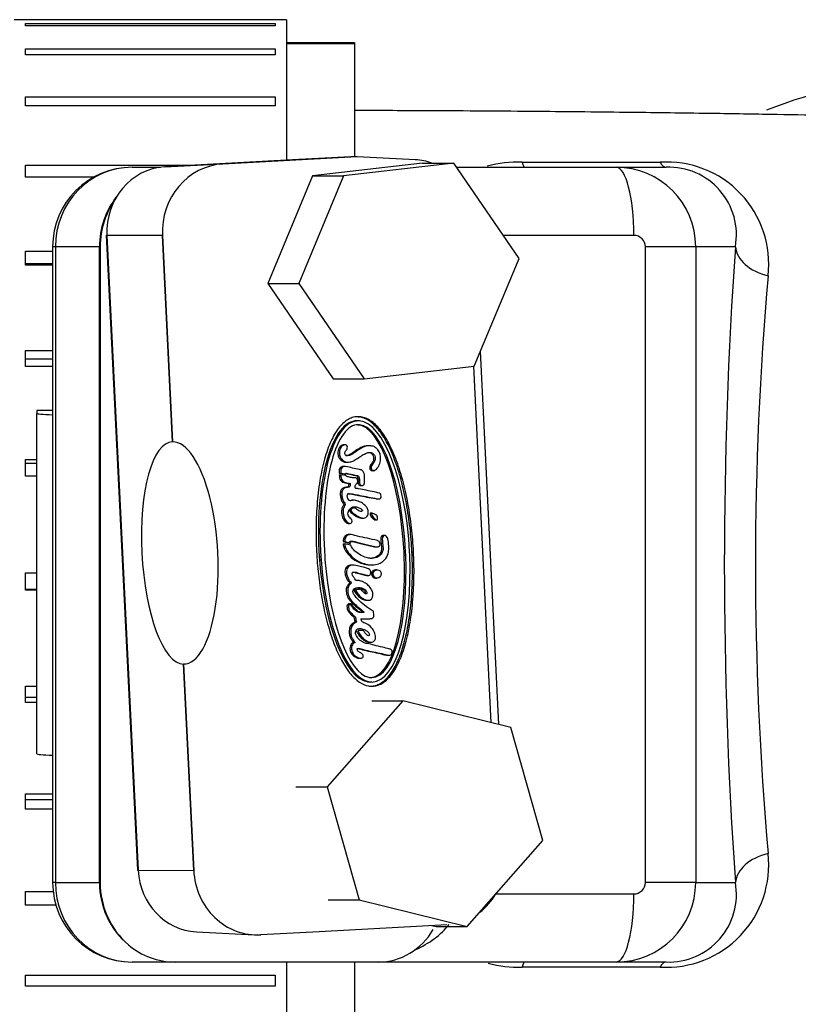
# Model space of a CAD drawing. Units: millimetres. Extents: x 0 to 531, y 0 to 202.
# Drawn here: x 494 to 498, y 167 to 172 of the extents above; entities that cross this region are included whole.
import ezdxf
from ezdxf.lldxf.tags import DXFTag

# ---------------------------------------------------------------- set-up
doc = ezdxf.new("R2010")
doc.units = ezdxf.units.MM
for name, color, linetype in [('13810057', 7, 'Continuous'), ('13810071', 7, 'Continuous'), ('54082032_ABRAZAD', 7, 'Continuous'), ('54102109_M5_X_25', 7, 'Continuous'), ('C__CACHEOSCAR_IN', 7, 'Continuous'), ('Predeterminado', 7, 'Continuous')]:
    doc.layers.add(name, color=color, linetype=linetype)
tags = doc.linetypes.add('HIDDEN2', pattern=[4.7625, 3.175, -1.5875]).pattern_tags.tags
tags[6:7] = [DXFTag(74, 4), DXFTag(75, 0), DXFTag(340, '0'), DXFTag(46, 0.0), DXFTag(50, 0.0), DXFTag(44, 0.0), DXFTag(45, 0.0)]
tags[4:5] = [DXFTag(74, 4), DXFTag(75, 0), DXFTag(340, '0'), DXFTag(46, 0.0), DXFTag(50, 0.0), DXFTag(44, 0.0), DXFTag(45, 0.0)]

# ---------------------------------------------------------------- blocks, each defined once
blk = doc.blocks.new('SE9')
at = {"layer": '13810057', "color": 7, "linetype": 'HIDDEN2'}
for p, q in [((494.8887, 171.5585), (495.0389, 171.5585)), ((496.6044, 171.5585), (497.4482, 171.5585)), ((497.4482, 171.5585), (497.7127, 171.5585)), ((494.4687, 171.1385), (494.4687, 167.7785)), ((494.7203, 171.1385), (494.7203, 167.7785)), ((494.7203, 167.7785), (494.7159, 167.7785)), ((495.1157, 167.3585), (494.8887, 167.3585)), ((496.191, 167.3585), (495.1157, 167.3585)), ((497.4482, 167.3585), (496.191, 167.3585)), ((497.7127, 167.3585), (497.4482, 167.3585))]:
    blk.add_line(p, q, dxfattribs=at)
at = {"layer": '13810057', "color": 7, "linetype": 'Continuous'}
for p, q in [((497.5413, 171.1985), (496.8516, 171.1985)), ((494.483, 171.1385), (494.4687, 171.1385)), ((494.483, 171.1385), (494.483, 167.7785)), ((494.7159, 171.1385), (494.483, 171.1385)), ((494.7159, 167.7785), (494.7159, 171.1385)), ((494.7203, 171.1385), (494.7159, 171.1385)), ((497.603, 167.7785), (497.603, 171.1385)), ((497.8685, 171.1385), (497.603, 171.1385)), ((498.0785, 171.1385), (497.8685, 171.1385)), ((497.8685, 171.1385), (497.8685, 167.7785)), ((494.483, 167.7785), (494.4687, 167.7785)), ((494.483, 167.7785), (494.7159, 167.7785)), ((497.8685, 167.7785), (497.603, 167.7785)), ((497.8685, 167.7785), (498.0785, 167.7785)), ((496.8125, 167.7185), (497.5413, 167.7185))]:
    blk.add_line(p, q, dxfattribs=at)
at = {"layer": '13810057', "color": 7, "linetype": 'HIDDEN2'}
for centre, radius, start, end in [((499.1843, 169.4585), 2.58, 74.9819, 111.4094), ((494.8887, 171.1385), 0.42, 90, 180), ((497.7274, 171.2021), 0.3568, 349.7469, 92.3625), ((495.1499, 171.1421), 0.4297, 142.9433, 180.4689), ((522.1359, 169.4585), 24.1159, 176.00534, 183.99466), ((494.8887, 167.7785), 0.42, 180, 270), ((495.1499, 167.775), 0.4297, 179.5309, 229.1696), ((497.7263, 167.716), 0.3577, 267.8184, 10.0722)]:
    blk.add_arc(centre, radius, start, end, dxfattribs=at)
at = {"layer": '13810057', "color": 7, "linetype": 'Continuous'}
for centre, radius, start, end in [((496.9317, 170.9571), 0.6288, 88.2649, 105.258), ((497.7153, 171.047), 0.5394, 353.4413, 93.7055), ((515.7297, 169.4585), 17.5452, 175.00764, 184.99236), ((497.7146, 167.8707), 0.5399, 266.3652, 6.488), ((496.9317, 167.96), 0.6288, 255.1734, 271.7363)]:
    blk.add_arc(centre, radius, start, end, dxfattribs=at)
for centre, major_axis, ratio, start_param, end_param in [((496.9643, 171.7985), (0, 0.24), 0.123049, 2.662542, 3.141593), ((497.7127, 171.7985), (0, 0.24), 0.293949, 2.665535, 3.141593), ((494.8887, 171.1385), (0, -0.42), 0.965926, 3.141593, 4.712389), ((497.4482, 171.1985), (0, 0.36), 0.258819, 4.712389, 6.283185), ((497.5413, 171.1385), (0.0617, 0), 0.972841, 0, 1.570796), ((498.3176, 171.1385), (-0.2392, 0.0192), 0.675716, 0.118509, 1.343763), ((498.3176, 167.7785), (-0.2392, -0.0192), 0.675716, 4.939422, 6.164677), ((494.8887, 167.7785), (0, -0.42), 0.965926, 4.712389, 6.283185), ((497.5413, 167.7785), (-0.0617, 0), 0.972841, 1.570796, 3.141593), ((497.4482, 167.7185), (0, -0.36), 0.258819, 0, 1.570796), ((496.0675, 167.7185), (0.5568, 0), 0.646529, 5.317383, 5.815507), ((496.9643, 167.1185), (0, 0.24), 0.123049, 0, 0.47905), ((497.7127, 167.1185), (0, 0.24), 0.293949, 0, 0.476058)]:
    blk.add_ellipse(centre, major_axis=major_axis, ratio=ratio, start_param=start_param, end_param=end_param, dxfattribs=at)
at = {"layer": '13810057', "color": 7, "linetype": 'HIDDEN2'}
for centre, major_axis, ratio, start_param, end_param in [((497.4482, 171.1385), (-0.4203, 0), 0.999274, 3.141593, 4.712389), ((495.1216, 171.1385), (0, 0.42), 0.965926, 0.887602, 1.570796), ((495.1216, 167.7785), (0, -0.42), 0.965926, 4.712389, 5.611012), ((497.4482, 167.7785), (0.4203, 0), 0.999274, 4.712389, 6.283185), ((496.191, 167.7185), (0, -0.36), 0.943282, 0, 1.020958), ((495.1157, 167.7785), (0, 0.42), 0.943282, 2.469419, 3.141593)]:
    blk.add_ellipse(centre, major_axis=major_axis, ratio=ratio, start_param=start_param, end_param=end_param, dxfattribs=at)
blk.add_open_spline([(496.0643, 167.0589), (496.2133, 167.0592), (496.522, 167.06), (496.9944, 167.0634), (497.4547, 167.0679), (497.8798, 167.0732), (498.3016, 167.0799), (498.7014, 167.088), (499.0661, 167.0977), (499.3746, 167.1085), (499.6384, 167.1231), (499.8467, 167.1399), (500.1603, 167.1893), (500.5637, 167.3201), (500.974, 167.5477), (501.3786, 167.9027), (501.7022, 168.3708), (501.8983, 168.8957), (501.9644, 169.4231), (501.9148, 169.942), (501.7476, 170.4487), (501.458, 170.9181), (501.1271, 171.2445), (500.8315, 171.4469), (500.5661, 171.5883), (500.2845, 171.6928), (499.9907, 171.7569), (499.7933, 171.7813), (499.5899, 171.7975), (499.3266, 171.8103), (498.9709, 171.8223), (498.6062, 171.8311), (498.2585, 171.8378), (497.9185, 171.8433), (497.5083, 171.8486), (497.0166, 171.8535), (496.5096, 171.8572), (496.2011, 171.858), (496.0643, 171.8582)], degree=3, knots=[0.0133058, 0.0133058, 0.0133058, 0.0133058, 0.0391467, 0.0704837, 0.094065, 0.1216785, 0.1492923, 0.1780086, 0.2088427, 0.2399848, 0.2688451, 0.2950001, 0.3177357, 0.3416694, 0.369389, 0.4008592, 0.4349516, 0.4676107, 0.4976764, 0.5269151, 0.5578224, 0.5899368, 0.6224315, 0.6383676, 0.6525612, 0.6753163, 0.69197, 0.7095219, 0.7346684, 0.7672876, 0.8003878, 0.8321531, 0.8526895, 0.8745049, 0.900139, 0.9296013, 0.9628684, 0.9866676, 0.9866676, 0.9866676, 0.9866676], dxfattribs=at)
at = {"layer": '13810057', "color": 7, "linetype": 'Continuous'}
for points in [[(496.9507, 171.5856), (497.0744, 171.5855), (497.197, 171.5855), (497.4405, 171.5854), (497.5613, 171.5853), (497.6804, 171.5852)], [(497.6804, 167.3319), (497.5613, 167.3318), (497.4408, 167.3317), (497.1973, 167.3316), (497.0744, 167.3316), (496.9507, 167.3315)]]:
    blk.add_open_spline(points, degree=3, knots=[0, 0, 0, 0, 0.5, 0.5, 1, 1, 1, 1], dxfattribs=at)
at = {"layer": '13810071', "color": 7, "linetype": 'HIDDEN2'}
for p, q in [((495.7043, 172.2183), (496.0643, 172.2183)), ((496.0643, 172.2109), (495.7043, 172.2109)), ((496.0643, 172.2183), (496.0643, 172.2109)), ((496.0643, 172.2109), (496.0643, 171.6146)), ((496.0643, 167.3585), (496.0643, 166.6988))]:
    blk.add_line(p, q, dxfattribs=at)
at = {"layer": '54082032_ABRAZAD', "color": 7, "linetype": 'HIDDEN2'}
for p, q in [((495.7043, 172.3385), (494.2643, 172.3385)), ((494.3243, 172.3178), (495.6443, 172.3178)), ((494.3243, 172.3056), (494.3243, 172.3178)), ((495.6443, 172.3056), (494.3243, 172.3056)), ((495.6443, 172.3178), (495.6443, 172.3056)), ((495.7043, 172.3385), (495.7043, 171.5965)), ((494.3243, 172.1837), (495.6443, 172.1837)), ((494.3243, 172.1532), (494.3243, 172.1837)), ((495.6443, 172.1532), (494.3243, 172.1532)), ((495.6443, 172.1837), (495.6443, 172.1532)), ((494.3243, 171.9304), (495.6443, 171.9304)), ((494.3243, 171.8829), (494.3243, 171.9304)), ((495.6443, 171.9304), (495.6443, 171.8829)), ((495.6443, 171.8829), (494.3243, 171.8829)), ((494.3243, 171.5691), (495.2119, 171.5691)), ((494.3243, 171.5068), (494.3243, 171.5691)), ((494.6866, 171.5068), (494.3243, 171.5068)), ((494.3243, 171.1155), (494.4687, 171.1155)), ((494.3243, 171.041), (494.3243, 171.1155)), ((494.4687, 171.048), (494.3243, 171.048)), ((494.4687, 171.041), (494.3243, 171.041)), ((494.3243, 170.5896), (494.4687, 170.5896)), ((494.3243, 170.5062), (494.3243, 170.5896)), ((494.4687, 170.5442), (494.3243, 170.5442)), ((494.4687, 170.5062), (494.3243, 170.5062)), ((494.4687, 170.2727), (494.3843, 170.2727)), ((494.3843, 170.2727), (494.3843, 170.2579)), ((494.3843, 168.4588), (494.3843, 170.2579)), ((494.3243, 170.0142), (494.3843, 170.0142)), ((494.3243, 169.9255), (494.3243, 170.0142)), ((494.3843, 169.9929), (494.3243, 169.9929)), ((494.3843, 169.9255), (494.3243, 169.9255)), ((494.3243, 169.4145), (494.3843, 169.4145)), ((494.3243, 169.3245), (494.3243, 169.4145)), ((494.3243, 169.3282), (494.3843, 169.3282)), ((494.3843, 169.3245), (494.3243, 169.3245)), ((494.3243, 168.8167), (494.3843, 168.8167)), ((494.3243, 168.7292), (494.3243, 168.8167)), ((494.3243, 168.7578), (494.3843, 168.7578)), ((494.3843, 168.7292), (494.3243, 168.7292)), ((494.3243, 168.247), (494.4687, 168.247)), ((494.3243, 168.1659), (494.3243, 168.247)), ((494.3243, 168.2181), (494.4687, 168.2181)), ((494.4687, 168.1659), (494.3243, 168.1659)), ((494.3243, 167.7303), (494.4715, 167.7303)), ((494.3243, 167.6591), (494.3243, 167.7303)), ((494.486, 167.6591), (494.3243, 167.6591)), ((495.7043, 167.3585), (495.7043, 166.5785)), ((494.3243, 167.2891), (495.6443, 167.2891)), ((494.3243, 167.2309), (494.3243, 167.2891)), ((495.6443, 167.2891), (495.6443, 167.2309)), ((495.6443, 167.2309), (494.3243, 167.2309))]:
    blk.add_line(p, q, dxfattribs=at)
for centre, major_axis, start_param, end_param in [((494.7443, 170.2579), (-0.36, 0), 0, 0.698721), ((494.7443, 168.4588), (0.36, 0), 3.141593, 3.840314)]:
    blk.add_ellipse(centre, major_axis=major_axis, ratio=0.030934, start_param=start_param, end_param=end_param, dxfattribs=at)
at = {"layer": '54102109_M5_X_25', "color": 7, "linetype": 'HIDDEN2'}
for p, q in [((496.425, 171.5807), (495.8424, 171.5138)), ((496.5892, 171.5807), (496.0066, 171.5138)), ((496.425, 171.5807), (496.5892, 171.5807)), ((496.9349, 171.0773), (496.5892, 171.5807)), ((495.8424, 171.5138), (495.6056, 170.9435)), ((496.0066, 171.5138), (495.7698, 170.9435)), ((495.8424, 171.5138), (496.0066, 171.5138)), ((496.698, 170.507), (496.9349, 171.0773)), ((495.6056, 170.9435), (495.9513, 170.4401)), ((495.6056, 170.9435), (495.7698, 170.9435)), ((495.7698, 170.9435), (496.1155, 170.4401)), ((496.1155, 170.4401), (496.698, 170.507)), ((495.9513, 170.4401), (496.1155, 170.4401)), ((496.3196, 168.7388), (495.9193, 168.2835)), ((496.1555, 168.7388), (496.3196, 168.7388)), ((496.8903, 168.5975), (496.3196, 168.7388)), ((497.0607, 168.0009), (496.8903, 168.5975)), ((495.7552, 168.2835), (495.9193, 168.2835)), ((495.9193, 168.2835), (496.0897, 167.6869)), ((496.6604, 167.5456), (497.0607, 168.0009)), ((495.9255, 167.6869), (496.0897, 167.6869)), ((496.0897, 167.6869), (496.6604, 167.5456)), ((496.4743, 167.551), (496.4962, 167.5456)), ((496.4962, 167.5456), (496.6604, 167.5456))]:
    blk.add_line(p, q, dxfattribs=at)
at = {"layer": 'C__CACHEOSCAR_IN', "color": 7, "linetype": 'HIDDEN2'}
for p, q in [((495.7375, 171.5984), (495.0618, 171.5607)), ((496.0449, 171.6141), (495.3692, 171.5764)), ((495.3692, 171.5764), (496.0449, 171.6141)), ((496.0449, 171.6141), (495.7375, 171.5984)), ((496.3863, 171.5985), (496.0788, 171.6142)), ((494.7524, 171.1991), (494.9176, 167.8437)), ((495.0491, 171.1981), (495.1028, 170.1076)), ((495.1028, 170.1076), (495.0491, 171.1981)), ((496.8281, 168.6129), (496.7309, 170.5861)), ((496.0841, 170.2183), (496.0759, 170.2183)), ((496.0149, 170.092), (496.0046, 170.092)), ((496.1444, 170.0866), (496.1341, 170.0866)), ((496.011, 169.9769), (496.0007, 169.9769)), ((496.0193, 169.9999), (496.0295, 169.9999)), ((496.1581, 169.9552), (496.1684, 169.9552)), ((495.9841, 169.9421), (495.9923, 169.9421)), ((495.9841, 169.9421), (496.0104, 169.9384)), ((495.9843, 169.9329), (495.9925, 169.9329)), ((495.9923, 169.9421), (496.0186, 169.9384)), ((496.0195, 169.9292), (495.9925, 169.9329)), ((496.0104, 169.9384), (496.0186, 169.9384)), ((496.0825, 169.8985), (496.0907, 169.8985)), ((496.0957, 169.8766), (496.106, 169.8766)), ((496.061, 169.7988), (496.0507, 169.7988)), ((496.0604, 169.8289), (496.0686, 169.8289)), ((496.184, 169.8062), (496.1942, 169.8062)), ((496.036, 169.7466), (496.0442, 169.7466)), ((496.0632, 169.7581), (496.053, 169.7581)), ((496.1037, 169.7047), (496.1139, 169.7047)), ((496.147, 169.7299), (496.1553, 169.7299)), ((496.1564, 169.731), (496.1482, 169.731)), ((496.1725, 169.6947), (496.1828, 169.6947)), ((496.0306, 169.6768), (496.0408, 169.6768)), ((496.0426, 169.6174), (496.0324, 169.6174)), ((496.2254, 169.6133), (496.2151, 169.6133)), ((496.0041, 169.5801), (496.0123, 169.5801)), ((496.0041, 169.5801), (496.0359, 169.5727)), ((496.0043, 169.5685), (496.0125, 169.5685)), ((496.0123, 169.5801), (496.0441, 169.5727)), ((496.0456, 169.5608), (496.0125, 169.5685)), ((496.0359, 169.5727), (496.0441, 169.5727)), ((496.1782, 169.5524), (496.1884, 169.5524)), ((495.8656, 169.498), (495.8668, 169.4811)), ((495.8782, 169.4997), (495.8864, 169.4997)), ((495.8782, 169.4997), (495.8794, 169.4831)), ((495.8794, 169.4831), (495.8876, 169.4831)), ((495.8864, 169.4997), (495.8876, 169.4831)), ((495.9073, 169.5008), (495.9085, 169.4843)), ((496.3273, 169.5081), (496.3265, 169.5247)), ((496.3265, 169.5247), (496.3347, 169.5247)), ((496.3273, 169.5081), (496.3355, 169.5081)), ((496.3355, 169.5081), (496.3347, 169.5247)), ((496.3565, 169.5092), (496.3557, 169.5259)), ((496.3691, 169.5103), (496.3683, 169.5269)), ((496.3683, 169.5269), (496.3765, 169.5269)), ((496.3691, 169.5103), (496.3773, 169.5103)), ((496.3773, 169.5103), (496.3765, 169.5269)), ((496.0574, 169.4563), (496.0472, 169.4563)), ((496.1481, 169.4568), (496.1583, 169.4568)), ((496.1845, 169.4317), (496.1763, 169.4317)), ((496.13, 169.4015), (496.1403, 169.4015)), ((496.1763, 169.3867), (496.1845, 169.3867)), ((496.0944, 169.3281), (496.0842, 169.3281)), ((496.0459, 169.2516), (496.0356, 169.2516)), ((496.129, 169.2706), (496.1393, 169.2706)), ((496.1172, 169.1716), (496.1275, 169.1716)), ((496.0995, 169.111), (496.0893, 169.111)), ((496.1426, 169.0487), (496.1528, 169.0487)), ((496.0882, 168.9634), (496.0985, 168.9634)), ((496.2414, 168.9802), (496.2516, 168.9802)), ((495.1686, 168.9336), (495.1606, 168.9332)), ((495.1606, 168.9332), (495.2143, 167.8427)), ((495.2143, 167.8427), (495.1606, 168.9332)), ((496.148, 168.8383), (496.1562, 168.8383)), ((495.2285, 167.5176), (495.5359, 167.5019)), ((495.8773, 167.5177), (495.5699, 167.502)), ((496.5529, 167.5554), (495.8773, 167.5177))]:
    blk.add_line(p, q, dxfattribs=at)
at = {"layer": 'C__CACHEOSCAR_IN', "color": 7, "linetype": 'Continuous'}
for p, q in [((495.0618, 171.5607), (495.3692, 171.5764)), ((495.0491, 171.1981), (494.7557, 171.1989)), ((494.7557, 171.1989), (494.9209, 167.8435)), ((496.788, 168.6228), (496.6952, 170.5066)), ((496.0663, 170.2177), (496.0746, 170.2177)), ((496.0835, 170.2402), (496.0917, 170.2402)), ((496.083, 170.198), (496.0912, 170.198)), ((496.0824, 169.9066), (496.0906, 169.9066)), ((496.1536, 168.8616), (496.157, 168.8616)), ((496.1342, 168.8394), (496.1424, 168.8394)), ((496.1539, 168.8161), (496.1586, 168.8161)), ((494.9209, 167.8435), (495.2143, 167.8427))]:
    blk.add_line(p, q, dxfattribs=at)
at = {"layer": 'C__CACHEOSCAR_IN', "color": 7, "linetype": 'HIDDEN2'}
for centre, radius, start, end in [((496.6849, 169.9139), 0.6026, 180.6902, 181.4565), ((496.6931, 169.9139), 0.6026, 180.6902, 181.4565), ((496.1512, 169.4593), 0.1309, 73.6707, 74.7341)]:
    blk.add_arc(centre, radius, start, end, dxfattribs=at)
for centre, major_axis, ratio, start_param, end_param in [((495.3869, 171.2169), (0, 0.36), 0.939693, 0.05236, 1.623156), ((495.3869, 171.2169), (0, -0.36), 0.939693, 3.193953, 4.764749), ((496.0626, 171.2546), (0, -0.36), 0.939693, 3.093617, 3.193953), ((496.0626, 171.2546), (0, -0.36), 0.939693, 3.093617, 3.193953), ((496.3707, 171.2546), (0, -0.3443), 0.939693, 2.815678, 3.093617), ((495.0787, 171.2169), (0, 0.3443), 0.939693, 0.05236, 1.623156), ((494.8123, 171.202), (0.0599, 0.003), 0.0179, 3.141593, 3.472765), ((496.112, 169.5283), (-0.0408, 0.6899), 0.340151, 0.020319, 1.59212), ((496.1202, 169.5283), (-0.0408, 0.6899), 0.340151, 0.020319, 1.59212), ((496.0759, 170.1269), (0, -0.0914), 0.939693, 3.141593, 3.252652), ((496.0841, 170.1269), (0, -0.1136), 0.939693, 3.070219, 3.252652), ((496.0841, 170.1269), (0, -0.0914), 0.939693, 3.070219, 3.252652), ((496.0759, 170.1269), (0, -0.1136), 0.939693, 3.070219, 3.10312), ((496.1202, 169.5283), (0.0408, -0.6899), 0.340151, 1.547146, 3.0954), ((496.12, 169.5299), (-0.0393, 0.6682), 0.319857, 0.024136, 1.595464), ((496.0847, 170.1205), (0, -0.0778), 0.939693, 3.053261, 3.267723), ((496.0765, 170.1205), (0, -0.0778), 0.939693, 3.053261, 3.085401), ((496.1118, 169.5299), (0.0393, -0.6682), 0.319857, 1.54416, 3.092701), ((496.12, 169.5299), (0.0393, -0.6682), 0.319857, 1.54416, 3.092701), ((495.1317, 169.5204), (0.0325, -0.5871), 0.325149, 3.12266, 6.264252), ((495.1317, 169.5204), (-0.033, 0.5871), 0.357954, 3.122418, 6.264011), ((496.1457, 169.9958), (0, -0.0488), 0.939693, 0.726922, 0.855856), ((496.1482, 169.7298), (0, -0.00121), 0.939693, 3.141593, 4.650759), ((496.1564, 169.7298), (0, -0.00121), 0.939693, 2.774412, 4.650759), ((496.112, 169.5283), (0.0408, -0.6899), 0.340151, 4.757797, 6.20452), ((496.1202, 169.5283), (0.0408, -0.6899), 0.340151, 4.757797, 6.20452), ((496.12, 169.5299), (0.0393, -0.6682), 0.319857, 4.761925, 6.199135), ((496.1118, 169.5299), (-0.0393, 0.6682), 0.319857, 3.13057, 4.660884), ((496.12, 169.5299), (-0.0393, 0.6682), 0.319857, 3.13057, 4.660884), ((496.1201, 169.5283), (-0.0408, 0.6899), 0.340151, 3.129539, 4.664654), ((496.1763, 169.4092), (0, -0.0225), 0.939693, 3.141593, 6.283185), ((496.1553, 168.9406), (0, 0.0791), 0.939693, 2.951672, 3.164468), ((496.148, 168.9302), (0, 0.092), 0.939693, 2.981105, 3.141593), ((496.1562, 168.9302), (0, 0.1142), 0.939693, 2.97043, 3.163599), ((496.1562, 168.9302), (0, 0.092), 0.939693, 2.981105, 3.163599), ((494.9776, 167.8466), (0.0599, 0.003), 0.0179, 3.141593, 3.472765), ((495.244, 167.8615), (0, 0.3443), 0.939693, 1.623156, 3.093617), ((495.5522, 167.8615), (0, 0.36), 0.939693, 1.623156, 3.193953), ((495.5522, 167.8615), (0, 0.36), 0.939693, 1.623156, 3.193953), ((496.536, 167.8992), (0, 0.3443), 0.939693, 3.773197, 4.160031)]:
    blk.add_ellipse(centre, major_axis=major_axis, ratio=ratio, start_param=start_param, end_param=end_param, dxfattribs=at)
blk.add_ellipse((496.1845, 169.4092), major_axis=(0, -0.0225), ratio=0.939693, dxfattribs=at)
for points, knots in [([(496.0722, 170.2398), (496.0637, 170.2388), (496.055, 170.2366), (496.038, 170.2299), (496.0296, 170.2254), (496.005, 170.2084), (495.9895, 170.1926), (495.9606, 170.1523), (495.9472, 170.1277), (495.9228, 170.0705), (495.9119, 170.0378), (495.893, 169.9658), (495.8851, 169.9266), (495.8727, 169.8441), (495.8681, 169.8009), (495.8623, 169.7134), (495.861, 169.6691), (495.8613, 169.582), (495.8629, 169.5391), (495.8656, 169.498)], [0, 0, 0, 0, 0.062489, 0.062489, 0.124979, 0.124979, 0.249957, 0.249957, 0.374936, 0.374936, 0.499914, 0.499914, 0.624893, 0.624893, 0.749871, 0.749871, 0.87485, 0.87485, 1, 1, 1, 1]), ([(496.3683, 169.5269), (496.3663, 169.5676), (496.3629, 169.6098), (496.3532, 169.6953), (496.3469, 169.7385), (496.3312, 169.8237), (496.3219, 169.8655), (496.3004, 169.9451), (496.2882, 169.9828), (496.2618, 170.0518), (496.2475, 170.083), (496.2173, 170.1374), (496.2015, 170.1605), (496.169, 170.1982), (496.1522, 170.2128), (496.1266, 170.2281), (496.118, 170.232), (496.1007, 170.2378), (496.092, 170.2396), (496.0835, 170.2402)], [0, 0, 0, 0, 0.125118, 0.125118, 0.250101, 0.250101, 0.375084, 0.375084, 0.500067, 0.500067, 0.625051, 0.625051, 0.750034, 0.750034, 0.875017, 0.875017, 0.937508, 0.937508, 1, 1, 1, 1]), ([(496.3765, 169.5269), (496.3745, 169.5676), (496.3711, 169.6098), (496.3614, 169.6953), (496.3551, 169.7385), (496.3394, 169.8237), (496.3301, 169.8655), (496.3086, 169.9451), (496.2965, 169.9828), (496.27, 170.0518), (496.2557, 170.083), (496.2256, 170.1374), (496.2098, 170.1605), (496.1772, 170.1982), (496.1604, 170.2128), (496.1348, 170.2281), (496.1262, 170.232), (496.1089, 170.2378), (496.1002, 170.2396), (496.0917, 170.2402)], [0, 0, 0, 0, 0.125118, 0.125118, 0.250101, 0.250101, 0.375084, 0.375084, 0.500067, 0.500067, 0.625051, 0.625051, 0.750034, 0.750034, 0.875017, 0.875017, 0.937508, 0.937508, 1, 1, 1, 1]), ([(496.0059, 170.092), (496.0015, 170.0921), (495.9881, 170.0851), (495.9769, 170.0679), (495.9763, 170.0463), (495.9791, 170.0232), (495.9962, 170.0066), (496.0122, 170.0003), (496.0188, 169.9999), (496.0202, 169.9999)], [0.4879363, 0.4879363, 0.4879363, 0.4879363, 0.505725, 0.5454511, 0.5633949, 0.5884859, 0.6302818, 0.6510715, 0.6568373, 0.6568373, 0.6568373, 0.6568373]), ([(496.1803, 169.9638), (496.1857, 169.9704), (496.1932, 169.9781), (496.2029, 170.0028), (496.2024, 170.0242), (496.2016, 170.0405), (496.1963, 170.0533), (496.187, 170.0666), (496.1762, 170.0795), (496.1613, 170.0849), (496.1471, 170.0868), (496.1261, 170.0863), (496.0961, 170.0732), (496.0686, 170.053), (496.0473, 170.0381), (496.0326, 170.0342), (496.0227, 170.0337), (496.0128, 170.04), (496.0128, 170.0536), (496.0192, 170.0622), (496.0264, 170.0698), (496.0277, 170.0796), (496.0234, 170.0897), (496.0124, 170.0935), (495.9963, 170.0851), (495.9851, 170.0679), (495.9845, 170.0463), (495.9873, 170.0232), (496.0044, 170.0066), (496.0243, 169.9988), (496.042, 170.0011), (496.0613, 170.0079), (496.0825, 170.0209), (496.1043, 170.036), (496.1252, 170.0484), (496.1412, 170.0518), (496.1524, 170.0517), (496.1635, 170.046), (496.1731, 170.0351), (496.1733, 170.0206), (496.1733, 170.0054), (496.1635, 169.9934), (496.1541, 169.9815), (496.152, 169.9691), (496.1559, 169.9573), (496.165, 169.9548), (496.1705, 169.9553), (496.173, 169.9567), (496.1762, 169.9593)], [0, 0, 0, 0, 0.033336, 0.074465, 0.096256, 0.114616, 0.137009, 0.152618, 0.174142, 0.199326, 0.213632, 0.232019, 0.282491, 0.338627, 0.369056, 0.3843, 0.398597, 0.409377, 0.422901, 0.441951, 0.450008, 0.462391, 0.476805, 0.487842, 0.505725, 0.545451, 0.563395, 0.588486, 0.630282, 0.651071, 0.673375, 0.699895, 0.732675, 0.771096, 0.805009, 0.826542, 0.840552, 0.849906, 0.87254, 0.891526, 0.903442, 0.928641, 0.946678, 0.962121, 0.975333, 0.990409, 0.995674, 1, 1, 1, 1]), ([(496.1354, 170.0866), (496.1323, 170.0866), (496.1165, 170.0857), (496.0879, 170.0732), (496.0604, 170.053), (496.0391, 170.0381), (496.0263, 170.0347), (496.0209, 170.0342), (496.0193, 170.0342)], [0.2194776, 0.2194776, 0.2194776, 0.2194776, 0.2320191, 0.2824913, 0.338627, 0.3690561, 0.3843001, 0.3908222, 0.3908222, 0.3908222, 0.3908222]), ([(496.1376, 170.0516), (496.1402, 170.0517), (496.1451, 170.0512), (496.1553, 170.046), (496.1649, 170.0351), (496.1651, 170.0206), (496.1651, 170.0054), (496.1553, 169.9934), (496.1459, 169.9815), (496.1438, 169.9691), (496.1477, 169.9573), (496.1568, 169.9548), (496.1623, 169.9553), (496.1648, 169.9567), (496.168, 169.9593)], [0.830235, 0.830235, 0.830235, 0.830235, 0.8405515, 0.8499062, 0.8725402, 0.8915257, 0.9034424, 0.9286408, 0.9466783, 0.9621205, 0.9753331, 0.9904085, 0.9956735, 1, 1, 1, 1]), ([(496.0018, 169.9769), (496.0001, 169.9769), (495.9952, 169.9765), (495.9886, 169.9704), (495.9829, 169.9607), (495.9836, 169.9506), (495.984, 169.9444), (495.9841, 169.9421)], [0.8335671, 0.8335671, 0.8335671, 0.8335671, 0.8527304, 0.8914693, 0.9307145, 0.9749374, 1, 1, 1, 1]), ([(496.0907, 169.8985), (496.0907, 169.8955), (496.0912, 169.8903), (496.0936, 169.8825), (496.0983, 169.8771), (496.105, 169.8763), (496.1111, 169.8771), (496.1162, 169.8824), (496.1177, 169.8939), (496.1177, 169.9111), (496.1179, 169.9302), (496.1139, 169.9461), (496.1078, 169.9548), (496.1, 169.9597), (496.0694, 169.9648), (496.0401, 169.9737), (496.0114, 169.9771), (496.0037, 169.9768), (495.9968, 169.9704), (495.9911, 169.9607), (495.9919, 169.9506), (495.9922, 169.9444), (495.9923, 169.9421)], [0, 0, 0, 0, 0.039546, 0.062076, 0.090039, 0.115888, 0.138268, 0.16078, 0.193473, 0.263179, 0.353183, 0.404005, 0.442818, 0.469995, 0.509525, 0.803832, 0.828812, 0.85273, 0.891469, 0.930714, 0.974937, 1, 1, 1, 1]), ([(495.9843, 169.9329), (495.9844, 169.9275), (495.9847, 169.9177), (495.9899, 169.9052), (495.9982, 169.8964), (496.0102, 169.8918), (496.0209, 169.8889), (496.0347, 169.8896), (496.0337, 169.8798), (496.0329, 169.8741), (496.031, 169.8705), (496.0285, 169.8686), (496.0208, 169.8674), (496.0109, 169.8667), (495.9975, 169.8598), (495.9892, 169.8462), (495.9884, 169.8263), (495.9925, 169.8066), (495.9988, 169.7898), (496.007, 169.7811), (496.0079, 169.7727), (496.0011, 169.7649), (495.9963, 169.7528), (495.9954, 169.7364), (495.998, 169.7203), (496.0032, 169.7017), (496.0129, 169.6862), (496.0239, 169.6776), (496.0302, 169.6768), (496.0317, 169.6768)], [0, 0, 0, 0, 0.0380745, 0.0685409, 0.0941446, 0.1240052, 0.1608904, 0.1848262, 0.2046171, 0.2150814, 0.2276649, 0.2319932, 0.237269, 0.2850669, 0.3059843, 0.3467558, 0.391677, 0.4432362, 0.4882972, 0.5177048, 0.526656, 0.5445466, 0.5876405, 0.6178225, 0.659591, 0.7020954, 0.7533389, 0.7891295, 0.7998557, 0.7998557, 0.7998557, 0.7998557]), ([(495.9925, 169.9329), (495.9926, 169.9275), (495.9929, 169.9177), (495.9981, 169.9052), (496.0064, 169.8964), (496.0184, 169.8918), (496.0291, 169.8889), (496.0429, 169.8896), (496.0419, 169.8798), (496.0412, 169.8741), (496.0392, 169.8705), (496.0367, 169.8686), (496.029, 169.8674), (496.0191, 169.8667), (496.0058, 169.8598), (495.9974, 169.8462), (495.9966, 169.8263), (496.0007, 169.8066), (496.007, 169.7898), (496.0153, 169.7811), (496.0161, 169.7727), (496.0093, 169.7649), (496.0045, 169.7528), (496.0036, 169.7364), (496.0063, 169.7203), (496.0114, 169.7017), (496.0211, 169.6862), (496.0334, 169.6766), (496.0444, 169.6765), (496.053, 169.683), (496.0525, 169.6949), (496.045, 169.7026), (496.0371, 169.71), (496.03, 169.7207), (496.0297, 169.7343), (496.0326, 169.7416), (496.0346, 169.746)], [0, 0, 0, 0, 0.038074, 0.068541, 0.094145, 0.124005, 0.16089, 0.184826, 0.204617, 0.215081, 0.227665, 0.231993, 0.237269, 0.285067, 0.305984, 0.346756, 0.391677, 0.443236, 0.488297, 0.517705, 0.526656, 0.544547, 0.58764, 0.617822, 0.659591, 0.702095, 0.753339, 0.78913, 0.811215, 0.831626, 0.861262, 0.879573, 0.909238, 0.940937, 0.968316, 1, 1, 1, 1]), ([(496.0186, 169.9384), (496.0187, 169.9386), (496.0188, 169.9395), (496.0194, 169.9415), (496.0267, 169.941), (496.0447, 169.9374), (496.0655, 169.9319), (496.0846, 169.9294), (496.0885, 169.923), (496.0904, 169.9159), (496.0905, 169.911), (496.0906, 169.9066)], [0, 0, 0, 0, 0.005355, 0.027799, 0.057506, 0.215232, 0.685956, 0.760856, 0.829111, 0.907306, 1, 1, 1, 1]), ([(496.0792, 169.9105), (496.0779, 169.9124), (496.0754, 169.9163), (496.0639, 169.917), (496.0489, 169.9182), (496.0384, 169.9214), (496.0262, 169.9229), (496.0206, 169.9265), (496.0196, 169.9289), (496.0195, 169.9292)], [0, 0, 0, 0, 0.09289, 0.198253, 0.354254, 0.763528, 0.897766, 0.972276, 1, 1, 1, 1]), ([(496.0212, 169.9404), (496.0236, 169.94), (496.0388, 169.9368), (496.0573, 169.9319), (496.0764, 169.9294), (496.0803, 169.923), (496.0821, 169.9159), (496.0823, 169.911), (496.0824, 169.9066)], [0.1346615, 0.1346615, 0.1346615, 0.1346615, 0.2152317, 0.6859564, 0.7608557, 0.8291109, 0.9073057, 1, 1, 1, 1]), ([(496.169, 169.8425), (496.1532, 169.8458), (496.1278, 169.8511), (496.095, 169.8578), (496.0769, 169.8607), (496.0696, 169.862), (496.0675, 169.8677), (496.0675, 169.8747), (496.0713, 169.8834), (496.0789, 169.8867), (496.0819, 169.8943), (496.0824, 169.9027), (496.0804, 169.9084), (496.0792, 169.9105)], [0, 0, 0, 0, 0.286736, 0.55256, 0.632029, 0.659983, 0.686098, 0.734406, 0.789279, 0.850552, 0.881934, 0.936685, 1, 1, 1, 1]), ([(496.0825, 169.8985), (496.0825, 169.8955), (496.083, 169.8903), (496.0854, 169.8825), (496.09, 169.8772), (496.0946, 169.8766), (496.0968, 169.8766)], [0, 0, 0, 0, 0.0395462, 0.062076, 0.0900394, 0.1147046, 0.1147046, 0.1147046, 0.1147046]), ([(496.0442, 169.7466), (496.044, 169.7463), (496.0435, 169.7454), (496.0511, 169.7376), (496.0601, 169.7283), (496.0781, 169.7158), (496.0929, 169.7089), (496.107, 169.7047), (496.1187, 169.7042), (496.1295, 169.7099), (496.1355, 169.719), (496.1372, 169.7296), (496.1382, 169.7429), (496.1332, 169.758), (496.1211, 169.7715), (496.1061, 169.7856), (496.0873, 169.7919), (496.0711, 169.7979), (496.0585, 169.7994), (496.0486, 169.7973), (496.0416, 169.7956), (496.0338, 169.7988), (496.029, 169.8087), (496.0249, 169.8184), (496.0267, 169.8286), (496.0324, 169.834), (496.0472, 169.8332), (496.0578, 169.8317), (496.0686, 169.8289)], [0, 0, 0, 0, 0.002288, 0.008406, 0.078868, 0.135348, 0.197314, 0.226439, 0.269452, 0.299813, 0.332602, 0.359806, 0.391801, 0.445889, 0.490007, 0.551431, 0.625783, 0.666381, 0.708574, 0.738373, 0.758445, 0.772863, 0.810711, 0.848787, 0.869686, 0.89046, 0.907678, 1, 1, 1, 1]), ([(496.0281, 169.8337), (496.0289, 169.8337), (496.04, 169.833), (496.0496, 169.8317), (496.0604, 169.8289)], [0.90096535, 0.90096535, 0.90096535, 0.90096535, 0.90767817, 1, 1, 1, 1]), ([(496.0604, 169.8289), (496.0695, 169.8274), (496.091, 169.8238), (496.1305, 169.8156), (496.1627, 169.8096), (496.1812, 169.8064), (496.1841, 169.8062), (496.185, 169.8062)], [0, 0, 0, 0, 0.1290248, 0.3617066, 0.608531, 0.6377158, 0.6526925, 0.6526925, 0.6526925, 0.6526925]), ([(496.0686, 169.8289), (496.0777, 169.8274), (496.0992, 169.8238), (496.1387, 169.8156), (496.1709, 169.8096), (496.191, 169.8061), (496.1981, 169.806), (496.2055, 169.8116), (496.2063, 169.8223), (496.2035, 169.8336), (496.1882, 169.8392), (496.1785, 169.8413), (496.169, 169.8425)], [0, 0, 0, 0, 0.129025, 0.361707, 0.608531, 0.637716, 0.678579, 0.71575, 0.763756, 0.82707, 0.865587, 1, 1, 1, 1]), ([(496.0346, 169.746), (496.0366, 169.7482), (496.0418, 169.7535), (496.0497, 169.7623), (496.0609, 169.7652), (496.0708, 169.7647), (496.0821, 169.7625), (496.0933, 169.7558), (496.1027, 169.7516), (496.1077, 169.7441), (496.1037, 169.74), (496.0965, 169.7399), (496.0877, 169.7427), (496.0776, 169.7487), (496.0704, 169.7566), (496.0572, 169.7599), (496.0494, 169.7528), (496.0442, 169.7466)], [0, 0, 0, 0, 0.051081, 0.149275, 0.205407, 0.27076, 0.336679, 0.423508, 0.515216, 0.540626, 0.565916, 0.602586, 0.676873, 0.75699, 0.82785, 0.860842, 1, 1, 1, 1]), ([(496.036, 169.7466), (496.0358, 169.7463), (496.0353, 169.7454), (496.0429, 169.7376), (496.0519, 169.7283), (496.0699, 169.7158), (496.0847, 169.7089), (496.0966, 169.7054), (496.1023, 169.7047), (496.1048, 169.7047)], [0, 0, 0, 0, 0.0022878, 0.0084058, 0.0788675, 0.1353481, 0.197314, 0.2264389, 0.2484998, 0.2484998, 0.2484998, 0.2484998]), ([(496.147, 169.7299), (496.1471, 169.7277), (496.147, 169.7223), (496.1532, 169.7105), (496.1617, 169.7016), (496.1692, 169.6953), (496.1725, 169.6947), (496.1735, 169.6947)], [0, 0, 0, 0, 0.0690358, 0.1608307, 0.3674785, 0.4266975, 0.454746, 0.454746, 0.454746, 0.454746]), ([(496.1553, 169.7299), (496.1553, 169.7277), (496.1552, 169.7223), (496.1614, 169.7105), (496.1699, 169.7016), (496.1782, 169.6946), (496.1859, 169.6942), (496.1862, 169.7048), (496.1865, 169.7125), (496.182, 169.7202), (496.1717, 169.7236), (496.1633, 169.7288), (496.1575, 169.7307), (496.1568, 169.731)], [0, 0, 0, 0, 0.069036, 0.160831, 0.367478, 0.426697, 0.485871, 0.549169, 0.673547, 0.716727, 0.793146, 0.988253, 1, 1, 1, 1]), ([(496.0333, 169.6174), (496.0328, 169.6174), (496.0294, 169.6173), (496.0208, 169.6154), (496.009, 169.6048), (496.0051, 169.5907), (496.0042, 169.582), (496.0041, 169.5801)], [0.7455091, 0.7455091, 0.7455091, 0.7455091, 0.7543641, 0.7970605, 0.8766204, 0.9730906, 1, 1, 1, 1]), ([(496.1857, 169.5855), (496.1663, 169.5902), (496.1339, 169.5981), (496.0886, 169.6068), (496.0582, 169.6149), (496.0417, 169.6182), (496.029, 169.6154), (496.0172, 169.6048), (496.0134, 169.5907), (496.0125, 169.582), (496.0123, 169.5801)], [0, 0, 0, 0, 0.273983, 0.545809, 0.683204, 0.754364, 0.79706, 0.87662, 0.973091, 1, 1, 1, 1]), ([(496.0125, 169.5685), (496.0126, 169.5669), (496.0148, 169.5503), (496.0309, 169.5203), (496.0637, 169.4872), (496.1034, 169.4661), (496.1388, 169.4571), (496.1711, 169.4563), (496.1989, 169.4646), (496.2276, 169.4837), (496.2436, 169.5139), (496.2467, 169.5508), (496.2443, 169.5788), (496.2397, 169.602), (496.2322, 169.6087), (496.2276, 169.6132), (496.2225, 169.6137), (496.2157, 169.61), (496.2114, 169.5997), (496.2119, 169.5806), (496.2147, 169.5606), (496.2167, 169.5392), (496.2119, 169.5215), (496.1963, 169.501), (496.1685, 169.49), (496.1333, 169.4924), (496.0987, 169.5061), (496.0682, 169.527), (496.0505, 169.5468), (496.0463, 169.5581), (496.0456, 169.5608)], [0, 0, 0, 0, 0.006275, 0.06887, 0.13475, 0.201691, 0.259165, 0.291722, 0.341336, 0.38243, 0.436578, 0.475621, 0.531738, 0.553801, 0.567833, 0.573425, 0.580449, 0.588471, 0.604966, 0.622706, 0.666208, 0.687927, 0.710116, 0.73937, 0.79296, 0.831075, 0.891349, 0.951062, 0.98858, 1, 1, 1, 1]), ([(496.216, 169.6133), (496.2155, 169.6133), (496.2132, 169.6131), (496.2075, 169.61), (496.2032, 169.5997), (496.2037, 169.5806), (496.2065, 169.5606), (496.2085, 169.5392), (496.2037, 169.5215), (496.1881, 169.501), (496.1661, 169.4923), (496.1508, 169.4914), (496.1478, 169.4914)], [0.5785479, 0.5785479, 0.5785479, 0.5785479, 0.5804485, 0.5884712, 0.6049664, 0.622706, 0.6662077, 0.6879271, 0.710116, 0.7393701, 0.7929598, 0.805685, 0.805685, 0.805685, 0.805685]), ([(496.0043, 169.5685), (496.0044, 169.5669), (496.0066, 169.5503), (496.0227, 169.5203), (496.0555, 169.4872), (496.0952, 169.4661), (496.1274, 169.4579), (496.1449, 169.4568), (496.1492, 169.4568)], [0, 0, 0, 0, 0.0062749, 0.0688699, 0.1347502, 0.2016909, 0.2591649, 0.2777334, 0.2777334, 0.2777334, 0.2777334]), ([(496.0359, 169.5727), (496.036, 169.573), (496.0362, 169.5755), (496.0375, 169.5805), (496.0449, 169.583), (496.0571, 169.5801), (496.0867, 169.5737), (496.1236, 169.5639), (496.1581, 169.5566), (496.1732, 169.5525), (496.1787, 169.5524), (496.1791, 169.5524)], [0, 0, 0, 0, 0.0023933, 0.0369607, 0.0683712, 0.1096822, 0.2309728, 0.5362586, 0.698127, 0.7739106, 0.780155, 0.780155, 0.780155, 0.780155]), ([(496.0441, 169.5727), (496.0442, 169.573), (496.0444, 169.5755), (496.0457, 169.5805), (496.0531, 169.583), (496.0653, 169.5801), (496.0949, 169.5737), (496.1318, 169.5639), (496.1664, 169.5566), (496.1834, 169.552), (496.1944, 169.5526), (496.2, 169.5617), (496.1993, 169.5718), (496.1964, 169.581), (496.1911, 169.584), (496.188, 169.5849)], [0, 0, 0, 0, 0.002393, 0.036961, 0.068371, 0.109682, 0.230973, 0.536259, 0.698127, 0.773911, 0.812348, 0.857565, 0.910308, 0.959991, 1, 1, 1, 1]), ([(496.1504, 168.8161), (496.1589, 168.8163), (496.1674, 168.8176), (496.1845, 168.8225), (496.1929, 168.8261), (496.2177, 168.8403), (496.2334, 168.8542), (496.2627, 168.8904), (496.2763, 168.9127), (496.3013, 168.9652), (496.3126, 168.9955), (496.3324, 169.0624), (496.3408, 169.0991), (496.3547, 169.1768), (496.36, 169.2178), (496.3676, 169.3013), (496.3698, 169.3438), (496.3714, 169.4282), (496.3709, 169.4699), (496.3691, 169.5103)], [0, 0, 0, 0, 0.062496, 0.062496, 0.124992, 0.124992, 0.249983, 0.249983, 0.374975, 0.374975, 0.499966, 0.499966, 0.624958, 0.624958, 0.74995, 0.74995, 0.874941, 0.874941, 1, 1, 1, 1]), ([(496.1586, 168.8161), (496.1671, 168.8163), (496.1757, 168.8176), (496.1927, 168.8225), (496.2011, 168.8261), (496.2259, 168.8403), (496.2416, 168.8542), (496.2709, 168.8904), (496.2845, 168.9127), (496.3095, 168.9652), (496.3208, 168.9955), (496.3406, 169.0624), (496.349, 169.0991), (496.3629, 169.1768), (496.3682, 169.2178), (496.3758, 169.3013), (496.378, 169.3438), (496.3797, 169.4282), (496.3791, 169.4699), (496.3773, 169.5103)], [0, 0, 0, 0, 0.062496, 0.062496, 0.124992, 0.124992, 0.249983, 0.249983, 0.374975, 0.374975, 0.499966, 0.499966, 0.624958, 0.624958, 0.74995, 0.74995, 0.874941, 0.874941, 1, 1, 1, 1]), ([(495.8668, 169.4811), (495.8697, 169.4428), (495.8737, 169.4034), (495.8844, 169.3242), (495.891, 169.2844), (495.9068, 169.2064), (495.916, 169.1683), (495.9367, 169.0958), (495.9482, 169.0615), (495.9731, 168.9986), (495.9865, 168.97), (496.0146, 168.9197), (496.0293, 168.898), (496.0595, 168.8621), (496.075, 168.8479), (496.1064, 168.8272), (496.1223, 168.8206), (496.138, 168.8177)], [0, 0, 0, 0, 0.125188, 0.125188, 0.250595, 0.250595, 0.376002, 0.376002, 0.501409, 0.501409, 0.626816, 0.626816, 0.752223, 0.752223, 0.877631, 0.877631, 1, 1, 1, 1]), ([(496.0486, 169.4563), (496.0439, 169.4563), (496.0337, 169.4551), (496.0208, 169.4459), (496.0145, 169.4316), (496.0133, 169.4176), (496.0157, 169.4024), (496.0227, 169.3874), (496.0284, 169.3733), (496.0358, 169.3677), (496.0389, 169.3644), (496.0383, 169.3587), (496.0307, 169.3542), (496.0252, 169.344), (496.0204, 169.3309), (496.0206, 169.3164), (496.0228, 169.2964), (496.0324, 169.2784), (496.0491, 169.2584), (496.0695, 169.2386), (496.0911, 169.2224), (496.1032, 169.2112), (496.1068, 169.2082), (496.1078, 169.2057), (496.1017, 169.2044), (496.0947, 169.2051), (496.0822, 169.2081), (496.0674, 169.2165), (496.0551, 169.2309), (496.0462, 169.2424), (496.041, 169.2518), (496.032, 169.252), (496.0239, 169.2444), (496.0253, 169.2306), (496.0269, 169.2154), (496.0406, 169.2029), (496.0486, 169.1903), (496.0583, 169.1856), (496.0624, 169.1801), (496.0631, 169.171), (496.0639, 169.1627), (496.0674, 169.1574), (496.0653, 169.1532), (496.0584, 169.1504), (496.0496, 169.1445), (496.0399, 169.131), (496.0369, 169.1139), (496.0365, 169.0946), (496.0395, 169.0766), (496.0484, 169.063), (496.0541, 169.0533), (496.0573, 169.0494), (496.0598, 169.0466), (496.0527, 169.0441), (496.048, 169.0393), (496.0411, 169.0289), (496.0402, 169.0146), (496.043, 168.9967), (496.0545, 168.9783), (496.0722, 168.9695), (496.0839, 168.9635), (496.0891, 168.9634), (496.0893, 168.9634)], [0.0422342, 0.0422342, 0.0422342, 0.0422342, 0.0491213, 0.0575479, 0.0640909, 0.0708127, 0.0771563, 0.0854885, 0.094695, 0.0976351, 0.0992822, 0.100944, 0.104884, 0.1112659, 0.1172583, 0.1245356, 0.1313836, 0.1457032, 0.1526108, 0.1692216, 0.1869338, 0.1924759, 0.1930392, 0.1939468, 0.1955857, 0.1998877, 0.2061609, 0.2138959, 0.2249276, 0.2330379, 0.2354018, 0.2397091, 0.2442708, 0.249974, 0.2579819, 0.2651632, 0.2760996, 0.2789019, 0.2807711, 0.2856745, 0.2913245, 0.292599, 0.2941347, 0.2971304, 0.3034904, 0.3096337, 0.3204708, 0.3273209, 0.336994, 0.3455357, 0.3506814, 0.3525696, 0.3534983, 0.3551315, 0.3604234, 0.3650525, 0.3721118, 0.3801061, 0.3904777, 0.4017204, 0.4091274, 0.4094422, 0.4094422, 0.4094422, 0.4094422]), ([(496.1389, 169.4364), (496.135, 169.4382), (496.121, 169.4429), (496.1003, 169.4475), (496.0792, 169.4532), (496.0624, 169.4566), (496.0439, 169.4565), (496.029, 169.4459), (496.0227, 169.4316), (496.0215, 169.4176), (496.0239, 169.4024), (496.031, 169.3874), (496.0366, 169.3733), (496.044, 169.3677), (496.0471, 169.3644), (496.0465, 169.3587), (496.0389, 169.3542), (496.0334, 169.344), (496.0286, 169.3309), (496.0288, 169.3164), (496.031, 169.2964), (496.0406, 169.2784), (496.0573, 169.2584), (496.0777, 169.2386), (496.0993, 169.2224), (496.1114, 169.2112), (496.115, 169.2082), (496.116, 169.2057), (496.1099, 169.2044), (496.1029, 169.2051), (496.0904, 169.2081), (496.0756, 169.2165), (496.0633, 169.2309), (496.0544, 169.2424), (496.0492, 169.2518), (496.0402, 169.252), (496.0321, 169.2444), (496.0335, 169.2306), (496.0351, 169.2154), (496.0489, 169.2029), (496.0568, 169.1903), (496.0665, 169.1856), (496.0706, 169.1801), (496.0713, 169.171), (496.0721, 169.1627), (496.0756, 169.1574), (496.0735, 169.1532), (496.0666, 169.1504), (496.0578, 169.1445), (496.0481, 169.131), (496.0451, 169.1139), (496.0447, 169.0946), (496.0477, 169.0766), (496.0567, 169.063), (496.0623, 169.0533), (496.0655, 169.0494), (496.068, 169.0466), (496.0609, 169.0441), (496.0562, 169.0393), (496.0493, 169.0289), (496.0484, 169.0146), (496.0512, 168.9967), (496.0627, 168.9783), (496.0804, 168.9695), (496.0945, 168.9623), (496.1053, 168.9645), (496.1103, 168.9716), (496.1102, 168.9803), (496.1053, 168.9879), (496.0952, 168.9924), (496.0864, 168.9974), (496.0795, 169.0044), (496.0792, 169.0105), (496.0817, 169.0152), (496.089, 169.0156), (496.1059, 169.0113), (496.1502, 168.9996), (496.196, 168.9922), (496.2338, 168.9815), (496.2458, 168.9804), (496.2558, 168.9798), (496.2601, 168.9868), (496.2637, 168.9928), (496.2634, 169.0013), (496.2584, 169.0098), (496.2399, 169.0163), (496.2096, 169.0217), (496.1711, 169.0325), (496.1375, 169.0409), (496.114, 169.0446), (496.1001, 169.0543), (496.0864, 169.0643), (496.0764, 169.0794), (496.0688, 169.0947), (496.0706, 169.1074), (496.0749, 169.1156), (496.0844, 169.1209), (496.1003, 169.121), (496.119, 169.115), (496.1351, 169.1046), (496.1434, 169.0942), (496.1431, 169.0829), (496.134, 169.0826), (496.1272, 169.0893), (496.1205, 169.0972), (496.1157, 169.1068), (496.1036, 169.1118), (496.0946, 169.1108), (496.0834, 169.1103), (496.0837, 169.104), (496.0918, 169.0932), (496.1033, 169.072), (496.1264, 169.0565), (496.1466, 169.0476), (496.1635, 169.0497), (496.1759, 169.0617), (496.1768, 169.0842), (496.1676, 169.1082), (496.1494, 169.1334), (496.1272, 169.1478), (496.1098, 169.152), (496.102, 169.1593), (496.0996, 169.1651), (496.0984, 169.1721), (496.1022, 169.1728), (496.1121, 169.1718), (496.1287, 169.1713), (496.1474, 169.1723), (496.1607, 169.1755), (496.1674, 169.1833), (496.1679, 169.1942), (496.1665, 169.2027), (496.1652, 169.2109), (496.1547, 169.2188), (496.1321, 169.2322), (496.0987, 169.2585), (496.0731, 169.2851), (496.0583, 169.3046), (496.0565, 169.3145), (496.0562, 169.3215), (496.0581, 169.3247), (496.059, 169.3261)], [0, 0, 0, 0, 0.00615, 0.023344, 0.030618, 0.038863, 0.049121, 0.057548, 0.064091, 0.070813, 0.077156, 0.085489, 0.094695, 0.097635, 0.099282, 0.100944, 0.104884, 0.111266, 0.117258, 0.124536, 0.131384, 0.145703, 0.152611, 0.169222, 0.186934, 0.192476, 0.193039, 0.193947, 0.195586, 0.199888, 0.206161, 0.213896, 0.224928, 0.233038, 0.235402, 0.239709, 0.244271, 0.249974, 0.257982, 0.265163, 0.2761, 0.278902, 0.280771, 0.285674, 0.291325, 0.292599, 0.294135, 0.29713, 0.30349, 0.309634, 0.320471, 0.327321, 0.336994, 0.345536, 0.350681, 0.35257, 0.353498, 0.355132, 0.360423, 0.365052, 0.372112, 0.380106, 0.390478, 0.40172, 0.409127, 0.413323, 0.41711, 0.420673, 0.424912, 0.429327, 0.436818, 0.44016, 0.442828, 0.444804, 0.447121, 0.452868, 0.47148, 0.514968, 0.523273, 0.529394, 0.533872, 0.536537, 0.540535, 0.543814, 0.547873, 0.553896, 0.571785, 0.594826, 0.613328, 0.623974, 0.629869, 0.638042, 0.648634, 0.656005, 0.661439, 0.666111, 0.668613, 0.677263, 0.68899, 0.69784, 0.705196, 0.707879, 0.711537, 0.71629, 0.722616, 0.726486, 0.731029, 0.739966, 0.742745, 0.7438, 0.747973, 0.762084, 0.777765, 0.788175, 0.794175, 0.802368, 0.810924, 0.823973, 0.838479, 0.855182, 0.86193, 0.864857, 0.870118, 0.87168, 0.872943, 0.874952, 0.887315, 0.897146, 0.903349, 0.907175, 0.911118, 0.918021, 0.9198, 0.922384, 0.936219, 0.960008, 0.983631, 0.99072, 0.994397, 0.997807, 1, 1, 1, 1]), ([(496.059, 169.3261), (496.0617, 169.329), (496.0674, 169.335), (496.0834, 169.3378), (496.1024, 169.3366), (496.1187, 169.3279), (496.1281, 169.3174), (496.1301, 169.3104), (496.1297, 169.3043), (496.1224, 169.3048), (496.1154, 169.3087), (496.108, 169.3165), (496.1029, 169.3235), (496.0968, 169.3286), (496.0872, 169.3274), (496.0785, 169.3275), (496.0718, 169.3253), (496.0701, 169.3224), (496.0759, 169.3132), (496.0855, 169.2996), (496.1031, 169.2816), (496.1222, 169.2731), (496.1382, 169.2696), (496.153, 169.2729), (496.1615, 169.2868), (496.1636, 169.3059), (496.1555, 169.3287), (496.139, 169.3488), (496.1201, 169.363), (496.1022, 169.3708), (496.0879, 169.3752), (496.0784, 169.3741), (496.0711, 169.3753), (496.0653, 169.3858), (496.0577, 169.3961), (496.0506, 169.4078), (496.0545, 169.4197), (496.0679, 169.4202), (496.0852, 169.4138), (496.1082, 169.4081), (496.1287, 169.4027), (496.1448, 169.4004), (496.1515, 169.4114), (496.1509, 169.4203), (496.1488, 169.4289), (496.1442, 169.4337), (496.1389, 169.4364)], [0, 0, 0, 0, 0.017927, 0.042452, 0.078791, 0.115508, 0.133216, 0.146698, 0.151163, 0.15895, 0.175488, 0.194688, 0.210933, 0.218635, 0.233406, 0.257253, 0.265073, 0.267805, 0.272492, 0.312638, 0.35662, 0.393467, 0.418073, 0.440213, 0.466244, 0.492109, 0.531501, 0.579652, 0.619303, 0.64969, 0.679346, 0.69408, 0.698492, 0.716511, 0.746568, 0.766451, 0.778748, 0.799679, 0.824302, 0.876757, 0.917323, 0.938993, 0.9515, 0.97136, 0.98694, 1, 1, 1, 1]), ([(496.0548, 169.4197), (496.056, 169.4197), (496.0624, 169.4192), (496.077, 169.4138), (496.1, 169.4081), (496.1185, 169.4032), (496.129, 169.4015), (496.1311, 169.4015)], [0.7940983, 0.7940983, 0.7940983, 0.7940983, 0.7996789, 0.8243024, 0.8767567, 0.9173232, 0.9275412, 0.9275412, 0.9275412, 0.9275412]), ([(496.0732, 169.3273), (496.0712, 169.3271), (496.0677, 169.3267), (496.0636, 169.3253), (496.0619, 169.3224), (496.0677, 169.3132), (496.0773, 169.2996), (496.0949, 169.2816), (496.1139, 169.2732), (496.1255, 169.2706), (496.1303, 169.2706)], [0.246826, 0.246826, 0.246826, 0.246826, 0.257253, 0.2650732, 0.267805, 0.2724916, 0.3126379, 0.3566203, 0.3934671, 0.4175552, 0.4175552, 0.4175552, 0.4175552]), ([(496.0961, 169.3344), (496.1021, 169.3323), (496.111, 169.3273), (496.1199, 169.3174), (496.1219, 169.3104), (496.1215, 169.3051), (496.1197, 169.3046), (496.1187, 169.3046)], [0.08278826, 0.08278826, 0.08278826, 0.08278826, 0.11550801, 0.1332162, 0.14669778, 0.15116291, 0.15590266, 0.15590266, 0.15590266, 0.15590266]), ([(496.0754, 169.1085), (496.0753, 169.1079), (496.0756, 169.1039), (496.0836, 169.0932), (496.0951, 169.072), (496.1182, 169.0565), (496.1352, 169.049), (496.1427, 169.0487), (496.1432, 169.0487)], [0.74290744, 0.74290744, 0.74290744, 0.74290744, 0.7438003, 0.74797301, 0.76208435, 0.77776492, 0.78817492, 0.78901232, 0.78901232, 0.78901232, 0.78901232]), ([(496.0778, 169.0153), (496.0779, 169.0153), (496.0821, 169.0153), (496.0977, 169.0113), (496.142, 168.9996), (496.1878, 168.9922), (496.2256, 168.9815), (496.2358, 168.9806), (496.2413, 168.9802), (496.2424, 168.9802)], [0.44688014, 0.44688014, 0.44688014, 0.44688014, 0.44712076, 0.4528681, 0.47147958, 0.51496791, 0.52327262, 0.52939409, 0.53093898, 0.53093898, 0.53093898, 0.53093898])]:
    blk.add_open_spline(points, degree=3, knots=knots, dxfattribs=at)

msp = doc.modelspace()

# ---------------------------------------------------------------- block references
at = {"layer": 'Predeterminado'}
msp.add_blockref('SE9', (0, 0), dxfattribs=at)

doc.saveas('drawing.dxf')
